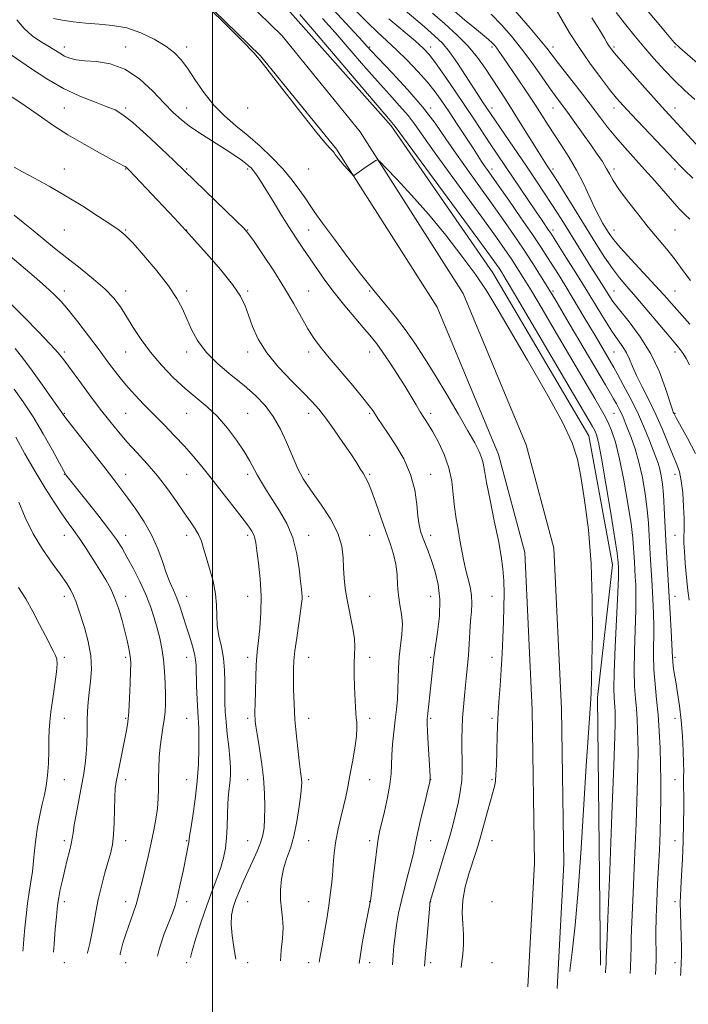
# Model space of a CAD drawing. Extents: x 2072300 to 2075200, y 284800 to 287700.
# Drawn here: x 2073937 to 2074156, y 286539 to 286861 of the extents above; entities that cross this region are included whole.
import ezdxf

# ---------------------------------------------------------------- set-up
doc = ezdxf.new("R2010")
doc.units = 0
doc.header["$MEASUREMENT"] = 0
for name, color, linetype, lineweight in [('BREAKLINE DTM HARD', 7, 'Continuous', 0), ('CONTOUR INDEX', 41, 'Continuous', 13), ('CONTOUR INTERMEDIATE', 44, 'Continuous', 0), ('GRID LINE', 7, 'Continuous', 0), ('SPOT ELEVATION DTM', 2, 'Continuous', 13)]:
    doc.layers.add(name, color=color, linetype=linetype, lineweight=lineweight)

msp = doc.modelspace()

# ---------------------------------------------------------------- linework, layer by layer
at = {"layer": 'BREAKLINE DTM HARD', "extrusion": (0.2531142794452124, -0.00950763222046501, 0.9673896663033421), "elevation": 523402.9162858769, "flags": 128}
msp.add_lwpolyline([(364204.1942154599, -1994372.315238292), (364291.746786629, -1994367.932957872), (364335.3293565877, -1994371.288758193)], dxfattribs=at)
at = {"layer": 'BREAKLINE DTM HARD'}
for points in [[(2073919.37, 286945.48, 1172.49), (2073955.19, 286927, 1174.42), (2073988.29, 286904.62, 1174.78), (2074023.74, 286865.47, 1174.85), (2074058.57, 286826.33, 1174.33), (2074091.88, 286778.11, 1175.01), (2074123.29, 286724.73, 1175.01), (2074131.01, 286682.5, 1174.72)], [(2073926.67, 286920.31, 1174.91), (2073934.03, 286911.24, 1174.87), (2073957.27, 286900.09, 1175.65), (2073984.99, 286879.31, 1175.91), (2074015.73, 286849.27, 1175.83), (2074040.62, 286818.71, 1175.67), (2074073.57, 286766.9, 1177.61), (2074093.69, 286718.69, 1179.03), (2074102.29, 286686.54, 1178.78), (2074104.7, 286634.99, 1177.96), (2074105.54, 286584.82, 1176.98), (2074103.36, 286544.24, 1176.57)], [(2073938.18, 286919.9, 1174.87), (2073962.27, 286908.34, 1175.65), (2073991.25, 286886.61, 1175.91), (2074022.83, 286855.76, 1175.83), (2074048.42, 286824.34, 1175.67), (2074082.11, 286771.36, 1177.61), (2074102.8, 286721.79, 1179.03), (2074111.83, 286688.02, 1178.78), (2074114.3, 286635.29, 1177.96), (2074115.14, 286584.64, 1176.98), (2074112.95, 286543.73, 1176.57)]]:
    msp.add_polyline3d(points, dxfattribs=at)
at = {"layer": 'CONTOUR INDEX', "flags": 128}
for points, elevation in [([(2074145.168, 286548.286), (2074145.279, 286550.251), (2074145.348, 286553.396), (2074145.306, 286561.967), (2074145.36, 286567.05), (2074145.558, 286572.378), (2074145.852, 286577.872), (2074146.17, 286583.485), (2074146.448, 286589.168), (2074146.667, 286594.866), (2074146.815, 286600.523), (2074146.886, 286606.099), (2074146.88, 286611.613), (2074146.802, 286617.104), (2074146.649, 286622.591), (2074146.396, 286628.021), (2074146.013, 286633.323), (2074145.5, 286638.445), (2074144.983, 286643.395), (2074144.619, 286648.2), (2074144.513, 286652.888), (2074144.594, 286662.098), (2074144.499, 286666.695), (2074144.293, 286671.25), (2074144.033, 286675.696), (2074143.522, 286684.113), (2074143.306, 286688.115), (2074143.114, 286692.052), (2074142.861, 286696.152), (2074142.439, 286700.686), (2074141.767, 286705.795), (2074140.852, 286711.121), (2074139.729, 286716.176), (2074138.452, 286720.553), (2074137.164, 286724.172), (2074135.176, 286729.176), (2074134.498, 286730.834), (2074133.857, 286732.275), (2074133.136, 286733.73), (2074132.324, 286735.249), (2074131.433, 286736.841), (2074130.387, 286738.662), (2074128.746, 286741.473), (2074121.796, 286753.289), (2074116.871, 286761.619), (2074112.118, 286769.592), (2074108.223, 286776.008), (2074104.961, 286781.211), (2074101.881, 286785.926), (2074098.61, 286790.754), (2074095.099, 286795.794), (2074091.38, 286801.016), (2074083.636, 286811.75), (2074079.946, 286817.006), (2074076.507, 286822.072), (2074072.956, 286827.15), (2074068.818, 286832.511), (2074063.863, 286838.24), (2074058.83, 286843.691), (2074052.153, 286850.731), (2074050.618, 286852.393), (2074049.223, 286853.926), (2074032.532, 286872.047)], 1170), ([(2074156.435, 286761.364), (2074153.006, 286765.119), (2074150.343, 286768.084), (2074147.942, 286770.795), (2074145.08, 286773.973), (2074137.216, 286782.505), (2074133.701, 286786.395), (2074131.399, 286789.12), (2074130.009, 286790.997), (2074128.995, 286792.579), (2074127.907, 286794.363), (2074126.636, 286796.614), (2074125.158, 286799.54), (2074121.503, 286807.469), (2074119.303, 286811.814), (2074116.877, 286815.964), (2074114.391, 286819.819), (2074112.049, 286823.336), (2074109.966, 286826.544), (2074107.913, 286829.766), (2074105.573, 286833.398), (2074102.764, 286837.655), (2074099.827, 286842.04), (2074095.355, 286848.644), (2074094.082, 286850.489), (2074093.208, 286851.712), (2074092.504, 286852.615), (2074091.671, 286853.49), (2074090.398, 286854.627), (2074088.441, 286856.26), (2074085.848, 286858.394), (2074082.735, 286860.976), (2074079.284, 286863.887)], 1160), ([(2074158.027, 286834.945), (2074154.769, 286837.921), (2074151.439, 286841.1), (2074148.053, 286844.596), (2074144.653, 286848.341), (2074141.287, 286852.221), (2074138.017, 286856.117), (2074134.967, 286859.892), (2074132.274, 286863.404)], 1150), ([(2074081.47, 286550.642), (2074081.627, 286551.738), (2074082.017, 286555.023), (2074082.241, 286558.191), (2074082.237, 286561.428), (2074082.01, 286564.893), (2074081.829, 286568.64), (2074082.031, 286572.696), (2074082.839, 286577.016), (2074084.018, 286581.25), (2074086.175, 286587.955), (2074086.996, 286590.657), (2074087.873, 286593.736), (2074090.056, 286601.7), (2074091.043, 286605.225), (2074092.216, 286609.131), (2074092.518, 286610.356), (2074092.73, 286611.783), (2074092.884, 286613.842), (2074093.005, 286616.943), (2074093.121, 286621.331), (2074093.272, 286626.598), (2074093.505, 286632.172), (2074093.844, 286637.596), (2074094.235, 286642.874), (2074094.603, 286648.127), (2074094.892, 286653.432), (2074095.112, 286658.703), (2074095.295, 286663.809), (2074095.453, 286668.639), (2074095.533, 286673.143), (2074095.466, 286677.291), (2074095.181, 286681.169), (2074094.603, 286685.336), (2074093.659, 286690.469), (2074092.341, 286696.914), (2074090.927, 286703.693), (2074089.761, 286709.492), (2074089.076, 286713.362), (2074088.661, 286715.79), (2074088.19, 286717.625), (2074087.356, 286719.653), (2074085.922, 286722.425), (2074083.668, 286726.43), (2074080.492, 286731.93), (2074076.763, 286738.28), (2074072.967, 286744.607), (2074069.481, 286750.219), (2074066.248, 286755.15), (2074063.102, 286759.611), (2074059.954, 286763.741), (2074057.029, 286767.366), (2074052.867, 286772.323), (2074051.095, 286774.505), (2074048.475, 286777.882), (2074044.499, 286783.12), (2074039.98, 286789.145), (2074036.056, 286794.449), (2074033.546, 286797.946), (2074031.979, 286800.246), (2074030.558, 286802.383), (2074028.63, 286805.171), (2074026.103, 286808.549), (2074023.027, 286812.237), (2074019.476, 286815.984), (2074015.614, 286819.65), (2074011.629, 286823.119), (2074007.697, 286826.348), (2074003.93, 286829.571), (2074000.43, 286833.091), (2073997.279, 286837.078), (2073994.484, 286841.168), (2073992.038, 286844.864), (2073989.857, 286847.81), (2073987.562, 286850.216), (2073984.698, 286852.432), (2073980.951, 286854.695), (2073976.562, 286856.785), (2073971.909, 286858.367), (2073967.31, 286859.225), (2073962.837, 286859.61), (2073958.504, 286859.892), (2073954.376, 286860.354), (2073950.742, 286860.941), (2073947.943, 286861.511)], 1180), ([(2074022.261, 286552.832), (2074022.548, 286556.309), (2074022.932, 286560.144), (2074023.128, 286563.692), (2074022.969, 286566.824), (2074022.619, 286569.746), (2074022.321, 286572.751), (2074022.285, 286576.046), (2074022.584, 286579.508), (2074023.254, 286582.931), (2074024.29, 286586.209), (2074025.516, 286589.652), (2074026.713, 286593.669), (2074027.698, 286598.454), (2074028.435, 286603.321), (2074028.926, 286607.366), (2074029.182, 286609.936), (2074029.258, 286611.372), (2074029.217, 286612.268), (2074029.106, 286613.203), (2074028.9, 286614.714), (2074028.556, 286617.324), (2074028.057, 286621.364), (2074027.507, 286626.398), (2074027.034, 286631.799), (2074026.737, 286636.997), (2074026.593, 286641.655), (2074026.546, 286645.492), (2074026.563, 286648.414), (2074026.7, 286651.071), (2074027.033, 286654.298), (2074027.598, 286658.619), (2074028.258, 286663.306), (2074028.835, 286667.322), (2074029.191, 286669.896), (2074029.351, 286671.332), (2074029.379, 286672.206), (2074029.325, 286673.088), (2074029.174, 286674.54), (2074028.894, 286677.121), (2074028.43, 286681.173), (2074027.62, 286686.159), (2074026.28, 286691.323), (2074024.316, 286696.037), (2074021.998, 286700.188), (2074019.691, 286703.79), (2074017.691, 286706.878), (2074016.018, 286709.559), (2074014.626, 286711.962), (2074012.105, 286716.707), (2074010.34, 286719.676), (2074007.882, 286723.341), (2074004.886, 286727.32), (2074001.608, 286731.089), (2073998.247, 286734.288), (2073991.086, 286740.301), (2073987.173, 286743.912), (2073983.268, 286747.932), (2073979.677, 286752.137), (2073976.631, 286756.316), (2073974.077, 286760.285), (2073971.888, 286763.869), (2073969.884, 286766.977), (2073967.675, 286769.855), (2073964.815, 286772.832), (2073961.023, 286776.142), (2073956.671, 286779.638), (2073952.292, 286783.079), (2073948.309, 286786.273), (2073941.294, 286791.986), (2073938.027, 286794.601), (2073935.003, 286797.078)], 1190), ([(2073958.976, 286555.172), (2073959.035, 286555.462), (2073959.779, 286558.462), (2073960.534, 286561.701), (2073961.173, 286565.132), (2073961.803, 286568.821), (2073962.59, 286572.866), (2073963.636, 286577.26), (2073964.796, 286581.6), (2073965.86, 286585.381), (2073966.664, 286588.311), (2073967.214, 286590.944), (2073967.562, 286594.049), (2073967.762, 286598.119), (2073967.994, 286606.437), (2073968.168, 286609.209), (2073968.467, 286611.449), (2073968.957, 286614.039), (2073971.812, 286628.285), (2073972.245, 286631.012), (2073972.575, 286634.348), (2073972.842, 286638.804), (2073973.047, 286643.61), (2073973.181, 286647.676), (2073973.232, 286650.234), (2073973.168, 286651.798), (2073972.958, 286653.203), (2073972.573, 286655.133), (2073972.011, 286657.672), (2073971.276, 286660.755), (2073970.372, 286664.275), (2073969.303, 286667.954), (2073968.071, 286671.476), (2073966.67, 286674.628), (2073965.049, 286677.62), (2073963.146, 286680.769), (2073960.949, 286684.272), (2073958.648, 286687.845), (2073956.48, 286691.085), (2073954.592, 286693.752), (2073952.766, 286696.261), (2073950.692, 286699.191), (2073948.134, 286703.001), (2073945.162, 286707.667), (2073941.916, 286713.047), (2073938.589, 286718.873), (2073935.554, 286724.37)], 1200)]:
    msp.add_lwpolyline(points, dxfattribs=dict(at, elevation=elevation))
at = {"layer": 'CONTOUR INTERMEDIATE', "flags": 128}
for points, elevation in [([(2074117.108, 286549.324), (2074117.128, 286549.473), (2074117.879, 286555.685), (2074118.79, 286564.445), (2074119.78, 286575.86), (2074120.77, 286589.649), (2074121.692, 286603.988), (2074122.483, 286616.666), (2074123.092, 286626.004), (2074123.833, 286636.943), (2074124.026, 286640.567), (2074124.164, 286644.711), (2074124.304, 286650.856), (2074124.457, 286660), (2074124.449, 286671.18), (2074124.058, 286682.946), (2074123.15, 286694.005), (2074121.939, 286703.676), (2074120.722, 286711.434), (2074119.599, 286717.172), (2074117.871, 286722.445), (2074114.638, 286729.226), (2074109.39, 286738.785), (2074103.18, 286749.593), (2074093.216, 286766.649), (2074089.85, 286772.163), (2074086.294, 286777.457), (2074081.746, 286783.673), (2074076.414, 286790.525), (2074070.755, 286797.373), (2074065.248, 286803.612), (2074060.436, 286808.791), (2074056.885, 286812.497), (2074054.952, 286814.484), (2074054.18, 286815.186), (2074053.909, 286815.201), (2074053.564, 286815.013), (2074052.925, 286814.624), (2074051.861, 286813.917), (2074050.332, 286812.847), (2074047.304, 286810.676), (2074046.515, 286810.161), (2074046.027, 286810.194), (2074045.423, 286810.803), (2074043.158, 286813.376), (2074041.991, 286814.726), (2074041.142, 286815.743), (2074040.583, 286816.454), (2074040.214, 286816.96), (2074039.937, 286817.362), (2074039.642, 286817.754), (2074039.219, 286818.231), (2074038.472, 286819.017), (2074036.868, 286820.856), (2074033.788, 286824.621), (2074028.961, 286830.723), (2074023.504, 286837.715), (2074016.001, 286847.394), (2074013.594, 286850.179), (2074009.832, 286854.055), (2074003.547, 286860.345), (2073996.19, 286867.63)], 1176), ([(2074158.276, 286718.929), (2074155.576, 286724.046), (2074151.92, 286730.648), (2074151.343, 286731.747), (2074151.145, 286732.165), (2074150.971, 286732.57), (2074150.592, 286733.644), (2074148.452, 286740.29), (2074146.417, 286745.741), (2074143.625, 286751.617), (2074140.124, 286757.196), (2074136.468, 286762.095), (2074133.337, 286766.017), (2074131.218, 286768.8), (2074129.831, 286770.831), (2074127.435, 286774.666), (2074123.99, 286780.137), (2074114.965, 286794.627), (2074113.046, 286797.684), (2074111.017, 286800.85), (2074108.68, 286804.415), (2074105.968, 286808.48), (2074102.85, 286813.096), (2074088.503, 286834.165), (2074087.131, 286836.228), (2074085.28, 286839.084), (2074082.9, 286842.816), (2074080.249, 286846.872), (2074077.662, 286850.539), (2074075.32, 286853.35), (2074072.785, 286855.816), (2074069.465, 286858.693), (2074060.287, 286866.53)], 1164), ([(2074156.389, 286795.721), (2074154.744, 286797.257), (2074152.906, 286799.179), (2074150.692, 286801.65), (2074144.887, 286808.308), (2074141.594, 286812.016), (2074135.063, 286819.173), (2074132.102, 286822.569), (2074129.436, 286825.892), (2074126.778, 286829.407), (2074123.752, 286833.432), (2074120.159, 286838.102), (2074113.396, 286846.781), (2074111.294, 286849.517), (2074109.569, 286851.729), (2074107.352, 286854.422), (2074104.069, 286858.274), (2074096.971, 286866.529)], 1156), ([(2074128.745, 286548.894), (2074128.777, 286549.19), (2074128.89, 286550.713), (2074128.941, 286551.76), (2074128.965, 286553.032), (2074129.003, 286554.025), (2074129.158, 286557.691), (2074129.527, 286566.685), (2074130.157, 286582.347), (2074130.887, 286600.777), (2074131.503, 286616.762), (2074131.845, 286626.386), (2074131.962, 286630.907), (2074131.957, 286632.879), (2074131.914, 286634.425), (2074131.842, 286635.956), (2074131.734, 286637.45), (2074131.6, 286639.103), (2074131.529, 286641.96), (2074131.627, 286647.282), (2074131.958, 286655.693), (2074132.781, 286673.454), (2074132.979, 286678.331), (2074133.025, 286680.564), (2074132.997, 286681.462), (2074132.886, 286683.357), (2074132.821, 286684.176), (2074132.535, 286686.332), (2074131.8, 286691.178), (2074130.492, 286699.403), (2074128.91, 286709.033), (2074127.458, 286717.434), (2074126.445, 286722.611), (2074125.802, 286725.148), (2074125.365, 286726.273), (2074124.983, 286727.044), (2074124.543, 286727.838), (2074099.592, 286770.221), (2074096.251, 286775.858), (2074094.652, 286778.507), (2074093.896, 286779.686), (2074093.056, 286780.904), (2074091.087, 286783.632), (2074086.911, 286789.331), (2074059.856, 286826.135), (2074059.351, 286826.801), (2074057.131, 286829.376), (2074053.351, 286833.801), (2074032.806, 286857.982), (2074028.647, 286862.826)], 1174), ([(2074153.293, 286547.986), (2074153.395, 286549.324), (2074153.593, 286552.175), (2074153.666, 286554.328), (2074153.643, 286556.999), (2074153.554, 286561.002), (2074153.264, 286572.051), (2074153.282, 286574.023), (2074153.412, 286576.632), (2074153.666, 286580.781), (2074153.97, 286586.121), (2074154.228, 286591.987), (2074154.366, 286597.749), (2074154.403, 286602.893), (2074154.379, 286606.937), (2074154.333, 286609.568), (2074154.294, 286611.149), (2074154.29, 286612.213), (2074154.334, 286613.288), (2074154.377, 286614.891), (2074154.358, 286617.534), (2074154.223, 286621.533), (2074153.95, 286626.427), (2074153.526, 286631.554), (2074152.96, 286636.35), (2074152.334, 286640.611), (2074151.752, 286644.226), (2074151.3, 286647.116), (2074150.983, 286649.328), (2074150.789, 286650.942), (2074150.694, 286652.163), (2074150.501, 286656.42), (2074150.259, 286660.878), (2074149.927, 286666.593), (2074148.824, 286684.796), (2074148.516, 286690.494), (2074148.023, 286701.063), (2074147.759, 286705.439), (2074147.429, 286708.93), (2074147.027, 286711.669), (2074146.55, 286713.872), (2074145.984, 286715.79), (2074145.25, 286717.817), (2074142.924, 286723.791), (2074141.241, 286727.908), (2074139.206, 286732.472), (2074136.886, 286737.174), (2074134.599, 286741.512), (2074132.73, 286744.932), (2074131.473, 286747.189), (2074130.278, 286749.267), (2074125.372, 286757.606), (2074121.709, 286763.799), (2074118.203, 286769.675), (2074115.456, 286774.194), (2074113.344, 286777.589), (2074109.782, 286783.215), (2074107.655, 286786.493), (2074104.808, 286790.742), (2074101.071, 286796.182), (2074097.066, 286801.938), (2074093.614, 286806.859), (2074089.951, 286812.032), (2074089.044, 286813.335), (2074088.178, 286814.639), (2074085.363, 286818.988), (2074082.977, 286822.65), (2074080.213, 286826.866), (2074077.517, 286830.943), (2074075.194, 286834.38), (2074072.968, 286837.442), (2074070.42, 286840.583), (2074067.267, 286844.12), (2074063.759, 286847.804), (2074060.282, 286851.25), (2074057.109, 286854.207), (2074054.064, 286856.986), (2074050.86, 286860.035), (2074047.309, 286863.658)], 1168), ([(2074156.301, 286748.023), (2074155.195, 286750.144), (2074154.233, 286751.734), (2074153.245, 286753.088), (2074151.844, 286754.769), (2074149.588, 286757.412), (2074142.342, 286766.007), (2074138.654, 286770.337), (2074135.729, 286773.707), (2074133.331, 286776.546), (2074131.032, 286779.558), (2074128.474, 286783.308), (2074125.597, 286787.804), (2074122.413, 286792.915), (2074113.228, 286807.723), (2074111.646, 286810.248), (2074110.769, 286811.616), (2074109.451, 286813.573), (2074108.355, 286815.249), (2074106.653, 286817.941), (2074101.374, 286826.469), (2074098.513, 286831.038), (2074095.961, 286835.009), (2074089.292, 286845.223), (2074086.815, 286848.733), (2074083.822, 286852.358), (2074080.171, 286856.069), (2074076.14, 286859.74), (2074072.113, 286863.22)], 1162), ([(2074156.602, 286775.623), (2074153.919, 286779.284), (2074151.372, 286782.714), (2074148.744, 286786.005), (2074142.765, 286793.164), (2074139.309, 286797.436), (2074135.942, 286801.766), (2074133.163, 286805.563), (2074131.313, 286808.408), (2074130.09, 286810.571), (2074129.032, 286812.496), (2074127.742, 286814.578), (2074126.084, 286817.036), (2074123.984, 286820.039), (2074121.445, 286823.64), (2074118.765, 286827.411), (2074116.319, 286830.804), (2074112.535, 286835.915), (2074110.448, 286838.797), (2074107.757, 286842.608), (2074104.613, 286847.024), (2074101.283, 286851.519), (2074097.977, 286855.666), (2074094.671, 286859.436), (2074091.282, 286862.899)], 1158), ([(2074157.357, 286809.14), (2074154.671, 286811.751), (2074153.467, 286812.982), (2074137.276, 286830.023), (2074134.521, 286832.991), (2074132.395, 286835.432), (2074130.112, 286838.264), (2074127.094, 286842.169), (2074123.603, 286846.888), (2074120.112, 286851.925), (2074117.01, 286856.825), (2074112.114, 286865.056)], 1154), ([(2074159.722, 286846.171), (2074155.612, 286849.68), (2074153.066, 286851.888), (2074151.299, 286853.647), (2074149.116, 286856.183), (2074145.681, 286860.312), (2074141.588, 286865.211)], 1148), ([(2074069.507, 286551.084), (2074069.609, 286552.289), (2074069.832, 286555.137), (2074070.191, 286559.513), (2074071.175, 286571.041), (2074071.27, 286571.999), (2074071.319, 286572.278), (2074071.412, 286572.603), (2074075.309, 286585.36), (2074076.8, 286590.333), (2074077.958, 286594.345), (2074078.856, 286597.676), (2074079.652, 286600.884), (2074080.452, 286604.398), (2074081.168, 286608.127), (2074081.665, 286611.849), (2074081.851, 286615.395), (2074081.828, 286618.796), (2074081.742, 286622.133), (2074081.717, 286625.483), (2074081.784, 286628.893), (2074081.949, 286632.406), (2074082.211, 286636.031), (2074082.539, 286639.65), (2074082.893, 286643.112), (2074083.238, 286646.335), (2074083.557, 286649.512), (2074083.835, 286652.904), (2074084.067, 286656.665), (2074084.289, 286660.53), (2074084.542, 286664.123), (2074084.833, 286667.181), (2074085.019, 286669.877), (2074084.919, 286672.494), (2074084.418, 286675.256), (2074082.885, 286681.173), (2074082.235, 286684.235), (2074081.097, 286690.628), (2074080.449, 286694.032), (2074079.801, 286697.632), (2074079.265, 286701.473), (2074078.877, 286705.577), (2074078.388, 286709.871), (2074077.474, 286714.259), (2074075.931, 286718.61), (2074074.03, 286722.645), (2074072.16, 286726.052), (2074070.616, 286728.639), (2074068.073, 286732.671), (2074066.722, 286734.911), (2074065.107, 286737.617), (2074063.081, 286740.934), (2074060.591, 286744.874), (2074057.962, 286748.918), (2074055.616, 286752.415), (2074053.805, 286754.954), (2074052.114, 286757.091), (2074049.961, 286759.624), (2074046.946, 286763.131), (2074043.415, 286767.318), (2074039.898, 286771.673), (2074036.816, 286775.771), (2074034.152, 286779.547), (2074029.573, 286786.271), (2074027.373, 286789.56), (2074025.023, 286793.21), (2074022.441, 286797.388), (2074019.846, 286801.659), (2074017.536, 286805.435), (2074015.74, 286808.265), (2074014.407, 286810.237), (2074013.419, 286811.575), (2074012.64, 286812.505), (2074011.863, 286813.259), (2074010.868, 286814.072), (2074009.437, 286815.152), (2074007.381, 286816.597), (2074004.514, 286818.479), (2073996.715, 286823.383), (2073992.929, 286825.91), (2073989.87, 286828.239), (2073987.141, 286830.709), (2073984.143, 286833.778), (2073980.416, 286837.674), (2073976.065, 286841.699), (2073971.339, 286844.921), (2073966.514, 286846.674), (2073961.98, 286847.342), (2073958.153, 286847.576), (2073955.322, 286847.913), (2073953.25, 286848.453), (2073951.571, 286849.184), (2073949.952, 286850.097), (2073946.125, 286852.479), (2073943.652, 286853.98), (2073940.96, 286855.82), (2073938.304, 286858.145), (2073935.908, 286861)], 1182), ([(2074136.887, 286548.593), (2074136.999, 286550.583), (2074137.101, 286554.112), (2074137.127, 286557.166), (2074137.163, 286560.041), (2074137.28, 286563.201), (2074137.505, 286567.782), (2074137.848, 286575.085), (2074138.303, 286585.757), (2074138.777, 286597.821), (2074139.159, 286608.643), (2074139.365, 286616.242), (2074139.421, 286621.26), (2074139.379, 286624.992), (2074139.281, 286628.508), (2074139.119, 286631.988), (2074138.874, 286635.387), (2074138.55, 286638.774), (2074138.256, 286642.677), (2074138.123, 286647.741), (2074138.235, 286654.291), (2074138.688, 286667.776), (2074138.739, 286672.513), (2074138.659, 286675.907), (2074138.515, 286678.579), (2074138.22, 286683.429), (2074137.968, 286688.114), (2074137.698, 286691.242), (2074137.119, 286695.932), (2074136.122, 286702.616), (2074134.825, 286710.215), (2074133.403, 286717.27), (2074132.007, 286722.647), (2074130.689, 286726.505), (2074129.475, 286729.329), (2074128.335, 286731.626), (2074127.025, 286733.991), (2074125.245, 286737.04), (2074111.955, 286759.624), (2074107.975, 286766.363), (2074104.496, 286772.215), (2074101.834, 286776.617), (2074099.756, 286779.944), (2074097.888, 286782.806), (2074095.833, 286785.829), (2074093.093, 286789.713), (2074089.146, 286795.174), (2074077.85, 286810.627), (2074072.634, 286817.837), (2074066.406, 286826.643), (2074064.085, 286829.656), (2074061.327, 286832.846), (2074057.981, 286836.534), (2074054.027, 286840.918), (2074049.516, 286846.073), (2074044.765, 286851.575), (2074040.163, 286856.871), (2074036.051, 286861.495)], 1172), ([(2074156.13, 286670.913), (2074155.713, 286674.147), (2074155.289, 286678.396), (2074154.902, 286682.986), (2074154.604, 286686.952), (2074154.438, 286689.582), (2074154.385, 286691.167), (2074154.414, 286692.25), (2074154.489, 286693.365), (2074154.549, 286695.008), (2074154.526, 286697.67), (2074154.366, 286701.594), (2074154.056, 286706.051), (2074153.595, 286710.067), (2074152.968, 286712.983), (2074152.099, 286715.396), (2074150.898, 286718.22), (2074147.385, 286726.823), (2074145.226, 286731.778), (2074142.948, 286736.519), (2074140.773, 286740.818), (2074138.951, 286744.511), (2074137.64, 286747.493), (2074136.635, 286749.916), (2074135.641, 286751.995), (2074134.404, 286753.973), (2074132.825, 286756.209), (2074130.849, 286759.09), (2074128.437, 286762.903), (2074122.447, 286772.722), (2074119.043, 286778.194), (2074115.821, 286783.297), (2074110.833, 286791.113), (2074110.13, 286792.161), (2074107.771, 286795.593), (2074105.781, 286798.521), (2074091.008, 286820.469), (2074085.849, 286828.253), (2074082.71, 286832.949), (2074079.258, 286838.039), (2074075.878, 286842.937), (2074073.035, 286846.947), (2074070.973, 286849.647), (2074069.042, 286851.716), (2074066.37, 286854.108), (2074057.791, 286861.411)], 1166), ([(2074165.037, 286813.126), (2074153.513, 286825.688), (2074148.281, 286831.356), (2074145.456, 286834.482), (2074141.63, 286838.786), (2074137.465, 286843.512), (2074133.93, 286847.556), (2074131.743, 286850.103), (2074130.609, 286851.508), (2074129.985, 286852.417), (2074129.362, 286853.444), (2074128.391, 286855.068), (2074126.761, 286857.732), (2074124.294, 286861.661)], 1152), ([(2074058.981, 286551.474), (2074059.176, 286554.665), (2074059.444, 286557.737), (2074059.812, 286560.911), (2074060.317, 286564.448), (2074060.997, 286568.354), (2074061.897, 286572.573), (2074063.013, 286576.99), (2074064.17, 286581.265), (2074065.149, 286585.001), (2074065.816, 286588.005), (2074066.381, 286590.908), (2074067.137, 286594.546), (2074068.272, 286599.405), (2074069.546, 286604.576), (2074070.611, 286608.802), (2074071.198, 286611.27), (2074071.365, 286612.957), (2074071.249, 286615.284), (2074070.671, 286623.882), (2074070.419, 286627.955), (2074070.309, 286630.495), (2074070.344, 286632.12), (2074070.51, 286633.834), (2074071.502, 286643.003), (2074072.538, 286652.274), (2074072.729, 286653.735), (2074073.761, 286660.41), (2074074.363, 286665.674), (2074074.532, 286671.127), (2074073.997, 286676.028), (2074072.961, 286680.268), (2074071.748, 286683.893), (2074070.627, 286686.955), (2074068.846, 286691.679), (2074068.195, 286693.567), (2074067.683, 286695.645), (2074067.286, 286698.442), (2074066.919, 286702.328), (2074066.255, 286707.034), (2074064.912, 286712.128), (2074062.669, 286717.19), (2074059.973, 286721.836), (2074057.435, 286725.69), (2074054.214, 286730.433), (2074053.289, 286731.823), (2074052.505, 286733.023), (2074051.359, 286734.612), (2074049.281, 286737.224), (2074045.944, 286741.225), (2074038.235, 286750.36), (2074035.379, 286753.848), (2074033.189, 286756.785), (2074031.233, 286759.837), (2074029.123, 286763.555), (2074026.647, 286768.011), (2074023.637, 286773.159), (2074020.069, 286778.81), (2074016.498, 286784.199), (2074013.625, 286788.42), (2074011.837, 286790.941), (2074010.284, 286792.746), (2074007.803, 286795.193), (2073987.36, 286814.933), (2073983.251, 286818.836), (2073978.376, 286823.381), (2073973.913, 286827.381), (2073970.686, 286829.964), (2073968.107, 286831.505), (2073965.234, 286832.693), (2073961.341, 286834.125), (2073956.559, 286836.035), (2073951.234, 286838.565), (2073945.755, 286841.73), (2073940.688, 286845.018), (2073934.046, 286849.57)], 1184), ([(2074048.103, 286551.876), (2074048.191, 286552.726), (2074049.074, 286558.497), (2074050.069, 286563.857), (2074051.707, 286572.031), (2074051.761, 286572.356), (2074051.887, 286573.33), (2074052.17, 286575.709), (2074052.658, 286579.902), (2074053.255, 286584.93), (2074053.828, 286589.468), (2074054.297, 286592.595), (2074054.778, 286595.001), (2074056.368, 286601.709), (2074057.365, 286606.254), (2074058.147, 286610.568), (2074058.523, 286614.042), (2074058.644, 286617.026), (2074058.752, 286620.112), (2074059.031, 286623.73), (2074059.439, 286627.675), (2074059.882, 286631.579), (2074060.275, 286635.165), (2074060.579, 286638.521), (2074060.77, 286641.823), (2074060.932, 286648.728), (2074061.158, 286652.352), (2074061.601, 286656.061), (2074062.052, 286659.728), (2074062.235, 286663.206), (2074061.965, 286666.403), (2074061.437, 286669.461), (2074060.938, 286672.578), (2074060.666, 286675.897), (2074060.463, 286679.329), (2074060.077, 286682.727), (2074059.314, 286686.028), (2074058.191, 286689.494), (2074056.779, 286693.469), (2074053.552, 286702.805), (2074052.124, 286706.77), (2074051.03, 286709.436), (2074050.163, 286711.154), (2074049.356, 286712.502), (2074048.428, 286714.011), (2074047.154, 286716.029), (2074045.294, 286718.857), (2074042.732, 286722.623), (2074039.835, 286726.765), (2074037.094, 286730.547), (2074034.813, 286733.477), (2074032.554, 286736.037), (2074029.696, 286738.952), (2074025.856, 286742.754), (2074021.615, 286747.213), (2074017.797, 286751.903), (2074015.028, 286756.444), (2074013.162, 286760.626), (2074011.856, 286764.28), (2074010.718, 286767.382), (2074009.165, 286770.494), (2074006.565, 286774.32), (2074002.593, 286779.25), (2073998.139, 286784.412), (2073991.213, 286792.181), (2073987.597, 286796.046), (2073974.568, 286809.818), (2073972.725, 286811.742), (2073971.846, 286812.612), (2073971.41, 286812.955), (2073970.881, 286813.265), (2073969.672, 286813.91), (2073967.18, 286815.226), (2073963.051, 286817.43), (2073957.92, 286820.263), (2073952.666, 286823.344), (2073948.001, 286826.344), (2073943.964, 286829.136), (2073940.425, 286831.639), (2073937.264, 286833.8), (2073934.401, 286835.67)], 1186), ([(2074034.98, 286552.361), (2074035.191, 286553.708), (2074036.02, 286558.319), (2074036.685, 286562.177), (2074037.42, 286566.598), (2074038.095, 286570.858), (2074038.614, 286574.428), (2074038.995, 286577.567), (2074039.288, 286580.734), (2074039.552, 286584.28), (2074039.886, 286588.13), (2074040.4, 286592.102), (2074041.159, 286596.03), (2074042.05, 286599.795), (2074042.917, 286603.296), (2074043.648, 286606.514), (2074044.313, 286609.782), (2074045.024, 286613.516), (2074045.846, 286617.939), (2074046.63, 286622.484), (2074047.177, 286626.39), (2074047.352, 286629.107), (2074047.263, 286630.929), (2074047.083, 286632.359), (2074046.946, 286633.876), (2074046.84, 286635.861), (2074046.552, 286642.453), (2074046.416, 286646.613), (2074046.404, 286650.346), (2074046.553, 286653.124), (2074046.669, 286655.509), (2074046.5, 286658.34), (2074045.882, 286662.201), (2074044.145, 286671.024), (2074043.524, 286674.786), (2074043.143, 286678.121), (2074042.947, 286681.377), (2074042.814, 286684.858), (2074042.335, 286688.681), (2074041.035, 286692.919), (2074038.641, 286697.535), (2074035.702, 286702.06), (2074032.969, 286705.919), (2074031.022, 286708.704), (2074029.736, 286710.683), (2074028.814, 286712.294), (2074027.981, 286713.96), (2074027.048, 286716.039), (2074024.251, 286722.662), (2074022.263, 286726.944), (2074019.928, 286731.117), (2074017.257, 286734.733), (2074014.139, 286737.982), (2074010.432, 286741.21), (2074006.123, 286744.687), (2074001.73, 286748.379), (2073997.9, 286752.171), (2073995.109, 286755.954), (2073993.151, 286759.627), (2073991.652, 286763.095), (2073990.215, 286766.357), (2073988.375, 286769.791), (2073985.647, 286773.872), (2073981.79, 286778.825), (2073977.538, 286783.879), (2073973.867, 286788.013), (2073971.409, 286790.549), (2073969.408, 286792.183), (2073966.763, 286793.955), (2073962.668, 286796.642), (2073957.493, 286799.977), (2073951.902, 286803.428), (2073946.504, 286806.542), (2073941.688, 286809.165), (2073937.786, 286811.219), (2073935.009, 286812.732)], 1188), ([(2074007.633, 286553.373), (2074007.572, 286553.882), (2074007.026, 286557.248), (2074006.448, 286561.084), (2074006.11, 286564.731), (2074006.226, 286567.711), (2074006.771, 286570.271), (2074007.658, 286572.834), (2074008.809, 286575.731), (2074010.16, 286578.911), (2074011.649, 286582.225), (2074013.197, 286585.527), (2074014.639, 286588.663), (2074015.792, 286591.479), (2074016.524, 286593.926), (2074016.913, 286596.377), (2074017.092, 286599.31), (2074017.156, 286603.088), (2074017.058, 286607.617), (2074016.713, 286612.687), (2074016.086, 286618.013), (2074015.336, 286623.02), (2074014.672, 286627.056), (2074014.254, 286629.666), (2074014.042, 286631.182), (2074013.95, 286632.129), (2074013.907, 286633.045), (2074013.905, 286634.501), (2074013.952, 286637.08), (2074014.053, 286641.081), (2074014.193, 286645.687), (2074014.352, 286649.797), (2074014.523, 286652.667), (2074014.743, 286654.968), (2074015.061, 286657.73), (2074015.485, 286661.728), (2074015.847, 286666.743), (2074015.937, 286672.305), (2074015.623, 286677.926), (2074015.071, 286683.051), (2074014.525, 286687.109), (2074014.161, 286689.719), (2074013.886, 286691.271), (2074013.538, 286692.345), (2074012.933, 286693.5), (2074011.779, 286695.201), (2074009.763, 286697.892), (2074006.723, 286701.815), (2074003.117, 286706.405), (2073999.557, 286710.901), (2073996.49, 286714.728), (2073993.709, 286718.078), (2073990.841, 286721.332), (2073987.615, 286724.777), (2073984.17, 286728.324), (2073977.534, 286735.04), (2073974.526, 286738.198), (2073971.665, 286741.435), (2073968.874, 286744.908), (2073965.996, 286748.716), (2073962.854, 286752.943), (2073959.372, 286757.559), (2073955.883, 286762.092), (2073952.819, 286765.955), (2073950.423, 286768.785), (2073948.175, 286771.103), (2073945.361, 286773.653), (2073941.54, 286776.937), (2073933.682, 286783.607)], 1192), ([(2073992.774, 286553.922), (2073993.335, 286556.045), (2073994.605, 286560.242), (2073996.293, 286565.529), (2073998.133, 286570.945), (2073999.89, 286575.717), (2074001.448, 286579.805), (2074002.718, 286583.357), (2074003.639, 286586.549), (2074004.25, 286589.671), (2074004.617, 286593.041), (2074004.812, 286596.852), (2074004.928, 286600.793), (2074005.064, 286604.426), (2074005.292, 286607.421), (2074005.8, 286611.995), (2074005.933, 286614.014), (2074005.921, 286616.281), (2074005.727, 286619.175), (2074005.344, 286622.913), (2074004.876, 286627.063), (2074004.456, 286631.036), (2074004.185, 286634.411), (2074004.052, 286637.45), (2074004.018, 286640.589), (2074004.023, 286644.15), (2074003.93, 286648.004), (2074003.586, 286651.912), (2074002.912, 286655.676), (2074002.138, 286659.262), (2074001.572, 286662.678), (2074001.406, 286665.969), (2074001.363, 286669.335), (2074001.05, 286673.012), (2074000.199, 286677.115), (2073999.036, 286681.273), (2073997.911, 286684.991), (2073997.074, 286687.911), (2073996.372, 286690.219), (2073995.549, 286692.238), (2073994.388, 286694.282), (2073992.805, 286696.636), (2073990.751, 286699.581), (2073988.204, 286703.282), (2073985.257, 286707.449), (2073982.026, 286711.677), (2073978.64, 286715.639), (2073975.267, 286719.311), (2073972.086, 286722.746), (2073969.194, 286726.046), (2073966.356, 286729.519), (2073963.258, 286733.522), (2073959.735, 286738.215), (2073956.22, 286742.97), (2073951.295, 286749.683), (2073949.483, 286751.917), (2073946.876, 286754.768), (2073942.858, 286758.949), (2073938.292, 286763.622), (2073932.135, 286769.861)], 1194), ([(2073982.037, 286554.319), (2073982.63, 286556.963), (2073984.202, 286561.634), (2073986.885, 286568.385), (2073987.765, 286570.966), (2073988.576, 286573.978), (2073989.469, 286577.917), (2073990.368, 286582.22), (2073991.681, 286588.8), (2073992.019, 286590.554), (2073992.209, 286591.627), (2073992.494, 286593.62), (2073992.865, 286596.067), (2073993.522, 286600.286), (2073994.304, 286605.742), (2073994.988, 286611.628), (2073995.403, 286617.223), (2073995.576, 286622.138), (2073995.585, 286626.066), (2073995.498, 286628.904), (2073995.173, 286634.313), (2073994.99, 286638.375), (2073994.829, 286642.867), (2073994.641, 286649.497), (2073994.496, 286651.417), (2073994.138, 286653.331), (2073993.466, 286655.837), (2073992.555, 286658.856), (2073991.521, 286662.14), (2073990.46, 286665.459), (2073989.389, 286668.659), (2073988.303, 286671.606), (2073987.197, 286674.249), (2073986.057, 286676.886), (2073984.87, 286679.902), (2073983.594, 286683.573), (2073982.07, 286687.746), (2073980.111, 286692.158), (2073977.624, 286696.553), (2073974.885, 286700.694), (2073972.267, 286704.348), (2073969.991, 286707.436), (2073967.679, 286710.49), (2073964.803, 286714.197), (2073953.909, 286728.062), (2073952.014, 286730.535), (2073951.122, 286731.76), (2073950.65, 286732.447), (2073948.994, 286734.741), (2073947.139, 286737.348), (2073944.337, 286741.325), (2073941.051, 286745.936), (2073937.9, 286750.2), (2073935.352, 286753.378)], 1196), ([(2073969.732, 286554.774), (2073969.772, 286555.102), (2073970.612, 286558.579), (2073971.689, 286561.905), (2073974.014, 286568.447), (2073974.974, 286571.272), (2073975.665, 286573.621), (2073976.243, 286575.937), (2073976.921, 286578.803), (2073978.921, 286587.012), (2073979.963, 286591.467), (2073980.832, 286595.547), (2073981.495, 286599.251), (2073981.948, 286602.684), (2073982.199, 286605.955), (2073982.313, 286609.183), (2073982.368, 286612.489), (2073982.439, 286615.95), (2073982.585, 286619.466), (2073982.86, 286622.892), (2073983.29, 286626.108), (2073983.781, 286629.089), (2073984.211, 286631.832), (2073984.482, 286634.39), (2073984.601, 286637.026), (2073984.599, 286640.057), (2073984.501, 286643.682), (2073984.29, 286647.64), (2073983.94, 286651.552), (2073983.43, 286655.132), (2073982.76, 286658.476), (2073981.935, 286661.77), (2073980.944, 286665.188), (2073979.71, 286668.828), (2073978.138, 286672.775), (2073976.197, 286677.025), (2073974.098, 286681.229), (2073972.116, 286684.95), (2073970.389, 286687.952), (2073968.513, 286690.811), (2073965.949, 286694.301), (2073962.4, 286698.887), (2073958.538, 286703.779), (2073952.018, 286712.021), (2073951.747, 286712.411), (2073951.159, 286713.432), (2073949.855, 286715.829), (2073947.567, 286720.061), (2073944.565, 286725.446), (2073941.253, 286731.014), (2073938.001, 286735.945), (2073935.053, 286740.01)], 1198), ([(2073947.973, 286555.579), (2073948.138, 286558.271), (2073948.528, 286563.202), (2073948.883, 286567.245), (2073949.126, 286569.88), (2073949.341, 286571.695), (2073949.653, 286573.554), (2073950.158, 286576.121), (2073950.827, 286579.249), (2073951.604, 286582.592), (2073952.42, 286585.824), (2073953.171, 286588.718), (2073953.744, 286591.069), (2073954.079, 286592.839), (2073954.338, 286594.653), (2073954.737, 286597.304), (2073955.427, 286601.3), (2073956.291, 286606.013), (2073957.834, 286614.194), (2073958.341, 286617.311), (2073958.677, 286620.448), (2073958.862, 286624.009), (2073958.951, 286627.778), (2073959.007, 286631.38), (2073959.093, 286634.562), (2073959.268, 286637.551), (2073959.589, 286640.692), (2073960.047, 286644.267), (2073960.362, 286648.293), (2073960.19, 286652.721), (2073959.314, 286657.425), (2073958.035, 286661.962), (2073955.884, 286668.616), (2073955.209, 286670.656), (2073954.528, 286672.376), (2073953.614, 286674.192), (2073952.258, 286676.411), (2073950.255, 286679.311), (2073947.513, 286683.09), (2073944.375, 286687.622), (2073941.297, 286692.7), (2073938.658, 286698.043), (2073936.535, 286703.066)], 1202), ([(2073937.905, 286555.951), (2073937.959, 286556.848), (2073938.215, 286559.919), (2073938.538, 286563.566), (2073938.934, 286567.584), (2073939.418, 286571.585), (2073939.983, 286575.273), (2073940.554, 286578.708), (2073941.04, 286582.042), (2073941.387, 286585.413), (2073941.695, 286588.914), (2073942.106, 286592.624), (2073942.717, 286596.558), (2073943.466, 286600.477), (2073944.247, 286604.073), (2073944.967, 286607.175), (2073945.567, 286610.141), (2073946.001, 286613.466), (2073946.242, 286617.453), (2073946.35, 286621.649), (2073946.406, 286625.412), (2073946.49, 286628.347), (2073946.685, 286631.037), (2073947.072, 286634.311), (2073947.684, 286638.686), (2073948.362, 286643.419), (2073948.895, 286647.453), (2073949.113, 286650.028), (2073948.997, 286651.564), (2073948.563, 286652.776), (2073947.821, 286654.291), (2073945.254, 286659.27), (2073943.368, 286663.005), (2073941.179, 286667.208), (2073938.821, 286671.369), (2073936.418, 286675.106)], 1204)]:
    msp.add_lwpolyline(points, dxfattribs=dict(at, elevation=elevation))
at = {"layer": 'GRID LINE', "flags": 128}
msp.add_lwpolyline([(2074000, 285000), (2074000, 287500)], dxfattribs=at)
at = {"layer": 'SPOT ELEVATION DTM'}
for p in [(2073951.53, 286852.19, 1181.43), (2073971.53, 286852.19, 1181.47), (2073991.53, 286852.19, 1179.47), (2074051.53, 286852.19, 1169.78), (2074071.53, 286852.19, 1165.4), (2074091.53, 286852.19, 1160.34), (2074111.53, 286852.19, 1155.48), (2074131.53, 286852.19, 1151.72), (2074151.53, 286852.19, 1148.15), (2073951.53, 286832.19, 1184.91), (2073971.53, 286832.19, 1183.74), (2073991.53, 286832.19, 1181.24), (2074011.53, 286832.19, 1178.27), (2074071.53, 286832.19, 1169.59), (2074091.53, 286832.19, 1163.49), (2074111.53, 286832.19, 1158.82), (2074131.53, 286832.19, 1154.59), (2074151.53, 286832.19, 1151.33), (2073951.53, 286812.19, 1187.43), (2073971.53, 286812.19, 1186.09), (2073991.53, 286812.19, 1183.86), (2074011.53, 286812.19, 1182.29), (2074031.53, 286812.19, 1178.55), (2074091.53, 286812.19, 1167.48), (2074111.53, 286812.19, 1161.67), (2074131.53, 286812.19, 1157.58), (2074151.53, 286812.19, 1154.45), (2073951.53, 286792.19, 1188.83), (2073971.53, 286792.19, 1187.9), (2073991.53, 286792.19, 1185.97), (2074011.53, 286792.19, 1183.94), (2074031.53, 286792.19, 1181.16), (2074111.53, 286792.19, 1165.55), (2074131.53, 286792.19, 1159.28), (2074151.53, 286792.19, 1157.12), (2073951.53, 286772.19, 1191.53), (2073971.53, 286772.19, 1189.48), (2073991.53, 286772.19, 1187.65), (2074011.53, 286772.19, 1185.77), (2074031.53, 286772.19, 1183.08), (2074051.53, 286772.19, 1180.22), (2074111.53, 286772.19, 1169.72), (2074131.53, 286772.19, 1163.18), (2074151.53, 286772.19, 1159.03), (2073951.53, 286752.19, 1193.69), (2073971.53, 286752.19, 1190.87), (2073991.53, 286752.19, 1188.46), (2074011.53, 286752.19, 1186.44), (2074031.53, 286752.19, 1184.44), (2074051.53, 286752.19, 1182.7), (2074131.53, 286752.19, 1167.03), (2074151.53, 286752.19, 1162.49), (2073951.53, 286732.19, 1195.87), (2073971.53, 286732.19, 1192.9), (2073991.53, 286732.19, 1190.86), (2074011.53, 286732.19, 1189.16), (2074031.53, 286732.19, 1186.54), (2074051.53, 286732.19, 1184.19), (2074071.53, 286732.19, 1181.57), (2074131.53, 286732.19, 1170.87), (2074151.53, 286732.19, 1163.87), (2073951.53, 286712.19, 1198.05), (2073971.53, 286712.19, 1195.3), (2073991.53, 286712.19, 1192.88), (2074011.53, 286712.19, 1190.38), (2074031.53, 286712.19, 1187.61), (2074051.53, 286712.19, 1185.82), (2074071.53, 286712.19, 1183.39), (2074151.53, 286712.19, 1166.54), (2073951.53, 286692.19, 1200.74), (2073971.53, 286692.19, 1197.37), (2073991.53, 286692.19, 1194.49), (2074011.53, 286692.19, 1192.35), (2074031.53, 286692.19, 1189.38), (2074051.53, 286692.19, 1186.97), (2074071.53, 286692.19, 1183.49), (2074151.53, 286692.19, 1166.8), (2073951.53, 286672.19, 1202.5), (2073971.53, 286672.19, 1199.52), (2073991.53, 286672.19, 1195.33), (2074011.53, 286672.19, 1192.8), (2074031.53, 286672.19, 1189.68), (2074051.53, 286672.19, 1186.92), (2074071.53, 286672.19, 1184.86), (2074091.53, 286672.19, 1180.8), (2074151.53, 286672.19, 1167.28), (2073951.53, 286652.19, 1203.66), (2073971.53, 286652.19, 1200.31), (2073991.53, 286652.19, 1196.66), (2074011.53, 286652.19, 1192.46), (2074031.53, 286652.19, 1189.2), (2074051.53, 286652.19, 1187.55), (2074071.53, 286652.19, 1184.18), (2074091.53, 286652.19, 1180.66), (2074151.53, 286652.19, 1167.72), (2073951.53, 286632.19, 1203.07), (2073971.53, 286632.19, 1200.19), (2073991.53, 286632.19, 1196.81), (2074011.53, 286632.19, 1192.37), (2074031.53, 286632.19, 1189.25), (2074051.53, 286632.19, 1187.63), (2074071.53, 286632.19, 1183.77), (2074091.53, 286632.19, 1180.32), (2074151.53, 286632.19, 1168.54), (2073951.53, 286612.19, 1203.06), (2073971.53, 286612.19, 1199.47), (2073991.53, 286612.19, 1196.75), (2074011.53, 286612.19, 1192.94), (2074031.53, 286612.19, 1189.63), (2074051.53, 286612.19, 1187.17), (2074071.53, 286612.19, 1183.99), (2074091.53, 286612.19, 1180.26), (2074151.53, 286612.19, 1168.76), (2073951.53, 286592.19, 1202.39), (2073971.53, 286592.19, 1199.45), (2073991.53, 286592.19, 1196.13), (2074011.53, 286592.19, 1192.94), (2074031.53, 286592.19, 1189.16), (2074051.53, 286592.19, 1186.41), (2074071.53, 286592.19, 1183.17), (2074091.53, 286592.19, 1179.2), (2074151.53, 286592.19, 1168.77), (2073951.53, 286572.19, 1201.56), (2073971.53, 286572.19, 1198.61), (2073991.53, 286572.19, 1195.51), (2074011.53, 286572.19, 1191.05), (2074031.53, 286572.19, 1189.02), (2074051.53, 286572.19, 1186.04), (2074071.53, 286572.19, 1181.95), (2074091.53, 286572.19, 1177.81), (2074151.53, 286572.19, 1168.41), (2073951.53, 286552.19, 1201.2), (2073971.53, 286552.19, 1197.44), (2073991.53, 286552.19, 1194.12), (2074011.53, 286552.19, 1191.55), (2074031.53, 286552.19, 1188.52), (2074051.53, 286552.19, 1185.39), (2074071.53, 286552.19, 1181.63), (2074091.53, 286552.19, 1178.45), (2074151.53, 286552.19, 1168.54)]:
    msp.add_point(p, dxfattribs=at)

doc.saveas('drawing.dxf')
